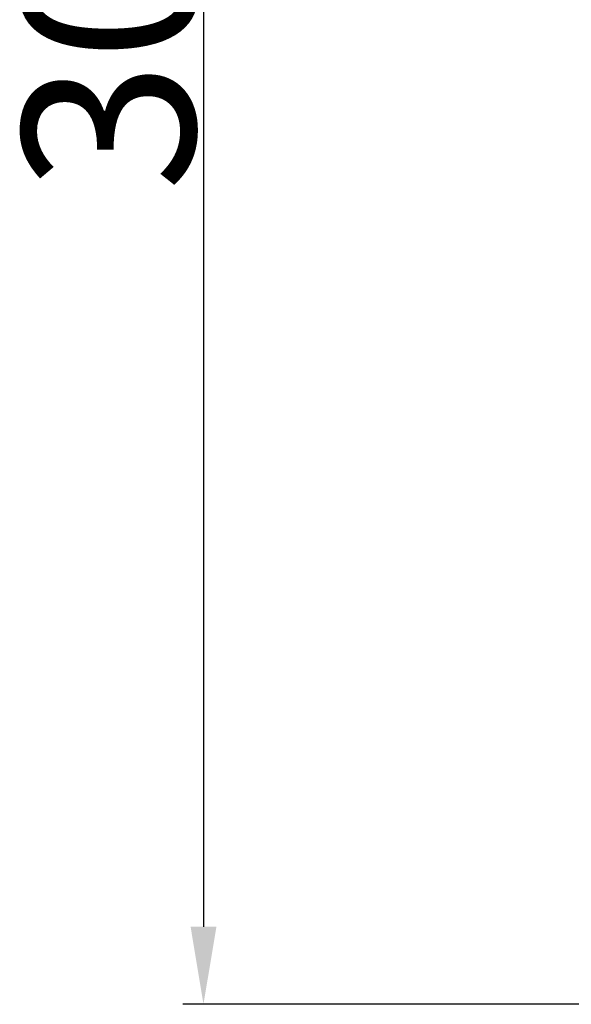
# Model space of a CAD drawing. Units: millimetres. Extents: x 2227 to 2524, y 532 to 742.
# Drawn here: x 2301 to 2309, y 650 to 664 of the extents above; entities that cross this region are included whole.
import ezdxf

# ---------------------------------------------------------------- set-up
doc = ezdxf.new("R2010")
doc.units = ezdxf.units.MM
doc.header["$LTSCALE"] = 65.395
doc.header["$PDMODE"] = 3
doc.header["$PDSIZE"] = 8
doc.layers.get('Defpoints').update_dxf_attribs({"linetype": 'CONTINUOUS'})
doc.layers.add('Dim', color=3, linetype='CONTINUOUS', lineweight=5)
doc.styles.add('Romans字体', font='romans.shx', dxfattribs={"width": 0.75})
doc.dimstyles.new('01', dxfattribs={"dimscale": 0.25, "dimtxt": 5, "dimasz": 4.5, "dimexe": 1.2, "dimexo": 0.2, "dimgap": 0.5, "dimtad": 1, "dimdsep": 46, "dimtxsty": 'Romans字体', "dimcen": 0, "dimclrd": 1, "dimclre": 6, "dimclrt": 4, "dimazin": 2, "dimtfac": 1, "dimtofl": 0, "dimtmove": 0, "dimatfit": 3, "dimfxl": 1, "dimtolj": 1, "dimtzin": 0, "dimarcsym": 0})

# ---------------------------------------------------------------- blocks, each defined once
blk = doc.blocks.new('*D73')
at = {"layer": 'Defpoints', "color": 0, "transparency": 16777216}
for p in [(2312.468, 680.164), (2303.909, 649.964), (2311.76, 649.964)]:
    blk.add_point(p, dxfattribs=at)
at = {"layer": 'Dim', "color": 6, "lineweight": -2, "transparency": 16777216}
for p, q in [((2312.418, 680.164), (2303.609, 680.164)), ((2311.71, 649.964), (2303.609, 649.964))]:
    blk.add_line(p, q, dxfattribs=at)
at = {"layer": 'Dim', "color": 1, "lineweight": -2, "transparency": 16777216}
blk.add_line((2303.909, 679.039), (2303.909, 651.089), dxfattribs=at)
at = {"layer": 'Dim', "color": 1, "transparency": 16777216}
for points in [[(2303.722, 679.039), (2304.097, 679.039), (2303.909, 680.164)], [(2303.722, 651.089), (2304.097, 651.089), (2303.909, 649.964)]]:
    blk.add_solid(points, dxfattribs=at)
at = {"layer": 'Dim', "color": 4, "transparency": 16777216, "insert": (2302.534, 665.064), "char_height": 1.25, "attachment_point": 5, "rotation": 90, "style": 'Romans字体'}
blk.add_mtext('\\A1;{\\H2x;30.2}', dxfattribs=at)

msp = doc.modelspace()

# ---------------------------------------------------------------- dimensions: what is measured, and where the dimension line sits
at = {"layer": 'Dim'}
dim = msp.add_linear_dim(base=(2303.909, 649.964), p1=(2312.468, 680.164), p2=(2311.76, 649.964), angle=90, text='{\\H2x;<>}', dimstyle='01', dxfattribs=at)
dim.commit()
dim.dimension.update_dxf_attribs({"geometry": '*D73', "text_midpoint": (2302.534, 665.064)})

doc.saveas('drawing.dxf')
